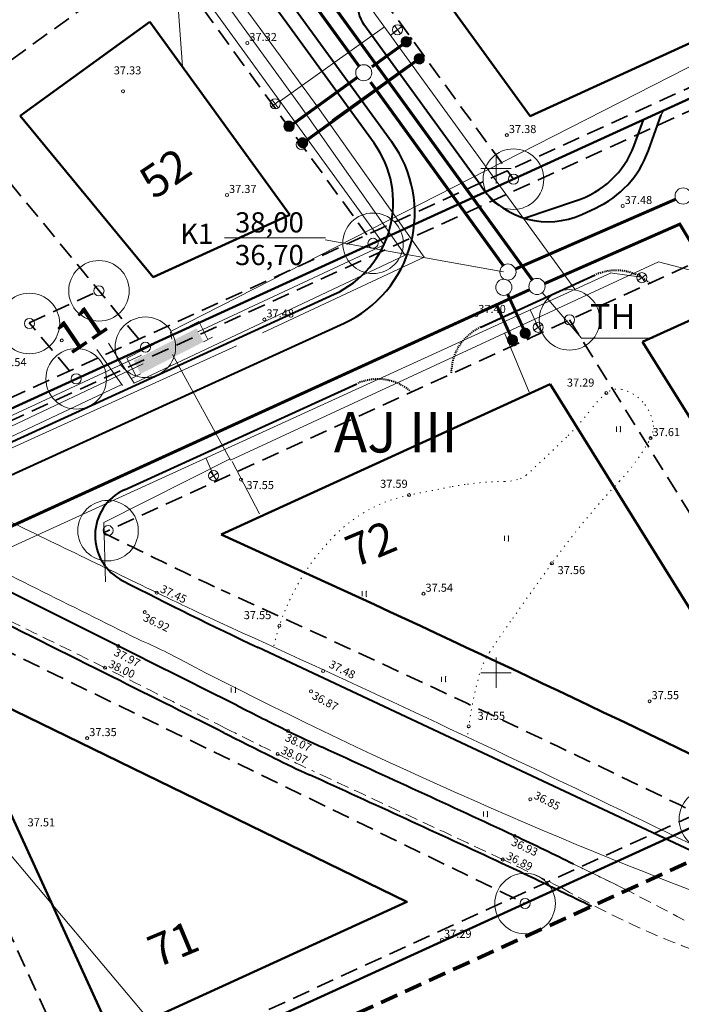
# Model space of a CAD drawing. Extents: x 546141 to 546867, y 6584917 to 6585904.
# Drawn here: x 546703 to 546768, y 6585217 to 6585315 of the extents above; entities that cross this region are included whole.
import ezdxf
from ezdxf.enums import TextEntityAlignment as Align

# ---------------------------------------------------------------- set-up
doc = ezdxf.new("R2010")
doc.units = 0
doc.header["$MEASUREMENT"] = 0
doc.header["$PDSIZE"] = -5
for name, pattern in [('C2', [1, 0, -1]), ('CENTER', [2, 1.25, -0.25, 0.25, -0.25]), ('DASHED', [0.75, 0.5, -0.25]), ('DASHEDX5', [1.875, 1.25, -0.625]), ('DASHEDX7', [5.25, 3.5, -1.75]), ('DOTX500', [0.5, 0, -0.5])]:
    doc.linetypes.add(name, pattern=pattern)
doc.layers.get('0').update_dxf_attribs({"linetype": 'CONTINUOUS', "lineweight": 18})
doc.layers.get('Defpoints').update_dxf_attribs({"linetype": 'CONTINUOUS', "lineweight": 18})
for name, color, linetype, lineweight in [('-TEKST', 7, 'CONTINUOUS', 18), ('12', 3, 'CONTINUOUS', 18), ('7', 7, 'CONTINUOUS', 18), ('AA50RG1', 3, 'G1_LINE', 18), ('AAPU50G1', 1, 'G1_LINE', 18), ('ASFBET', 7, 'DASHEDX5', 18), ('E1L', 4, 'CONTINUOUS', 18), ('KORGUS_LISA', 7, 'CONTINUOUS', 18), ('KORGUSED', 7, 'CONTINUOUS', 18), ('KRAAVID_VEED', 5, 'CONTINUOUS', 18), ('krundipiir', 1, 'CONTINUOUS', 18), ('PINNAD', 3, 'CONTINUOUS', 18), ('pl.krundid', 1, 'DASHED', 18), ('planeeritav ala', 7, 'DASHEDX7', 18), ('planeeritav eh.joon', 4, 'CENTER', 18), ('planeeritavad teed', 7, 'CONTINUOUS', 18), ('PRTEE', 7, 'CONTINUOUS', 18), ('punktiir', 100, 'CONTINUOUS', 18), ('VAL_TING', 7, 'CONTINUOUS', 18), ('VESI', 5, 'CONTINUOUS', 18), ('VK_K1', 142, 'KANAL_1', 18), ('VK_K2', 154, 'KANAL_2', 18), ('VK_VESI', 150, 'VESI', 18)]:
    doc.layers.add(name, color=color, linetype=linetype, lineweight=lineweight)
doc.styles.add('ELEKTER', font='romans.shx', dxfattribs={"width": 0.75})
doc.styles.add('ESTS', font='romans.shx')
doc.styles.add('ITALICC', font='italicc', dxfattribs={"height": 0.8})
doc.styles.add('ROMANC', font='ROMANC.shx', dxfattribs={"height": 0.8})
doc.styles.get("Standard").update_dxf_attribs({"font": 'romans.shx', "height": 2})
doc.linetypes.add('G1_LINE', pattern='A,0.5,-0.2,["G1",Standard,S=0.1,R=0,X=-0.1,Y=-0.05],-0.25', length=0.95)
doc.linetypes.add('HEKK', pattern='A,0,[133,geodeet.shx,S=0.5,R=0,X=0,Y=0],-2.5,[133,geodeet.shx,S=0.25,R=0,X=0.25,Y=0],-2.5', length=5)
doc.linetypes.add('KANAL_1', pattern='A,12.7,-5.08,["K1",Standard,S=2.54,R=0,X=-2.54,Y=-1.27],-5.08', length=22.86)
doc.linetypes.add('KANAL_2', pattern='A,12.7,-5.08,["K2",Standard,S=2.54,R=0,X=-2.54,Y=-1.27],-5.08', length=22.86)
doc.linetypes.add('KORGEKAABEL', pattern='A,8,-2,[138,geodeet.shx,S=1,R=0,X=0,Y=0],8,-1,[139,geodeet.shx,S=1,R=0,X=-2,Y=0],-1', length=20)
doc.linetypes.add('MADALKAABEL', pattern='A,8,-2,[136,geodeet.shx,S=1,R=0,X=0,Y=0],8,-1,[137,geodeet.shx,S=1,R=0,X=-1,Y=0],-1', length=20)
doc.linetypes.add('VESI', pattern='A,12.7,-5.08,["V1",Standard,S=2.54,R=0,X=-2.54,Y=-1.27],-5.08', length=22.86)

# ---------------------------------------------------------------- blocks, each defined once
blk = doc.blocks.new('16')
for p, q in [((0, 3), (0, -3)), ((-3, 0), (3, 0))]:
    blk.add_line(p, q)
blk = doc.blocks.new('kr')
at = {"layer": '7'}
blk.add_blockref('16', (0, 0), dxfattribs=at)
blk = doc.blocks.new('hein')
at = {"layer": '12'}
for p, q in [((-0.39, 0.5), (-0.39, -0.5)), ((0.41, 0.5), (0.41, -0.5))]:
    blk.add_line(p, q, dxfattribs=at)
for p in [(0.41, 0.5), (0.41, -0.5)]:
    blk.add_point(p, dxfattribs=at)
blk = doc.blocks.new('KRGPUNKT')
blk.add_circle((0, 0), 0.15)
blk = doc.blocks.new('ET1783')
for p, q in [((-200, 50), (-200, 150)), ((-200, 150), (200, 150)), ((200, 150), (200, 50)), ((-175, 50), (-225, 50)), ((175, 50), (225, 50))]:
    blk.add_line(p, q)
blk.add_solid([(-175, 125), (175, 125), (-175, 50), (175, 50)])
at = {"layer": 'Defpoints'}
blk.add_point((0, 50), dxfattribs=at)
at = {"style": 'ELEKTER'}
for tag, p in [('TÄHIS', (225, 350)), ('RAAM', (225, 350)), ('KÕRGUS', (-440, 175))]:
    blk.add_attdef(tag, text='', height=125, dxfattribs=at).set_placement(p, align=Align.MIDDLE)
blk = doc.blocks.new('KAEV03')
for p, q in [((0.5, 0), (-0.5, 0)), ((0, -0.5), (0, 0.5))]:
    blk.add_line(p, q)
blk.add_circle((0, 0), 0.5)

msp = doc.modelspace()

# ---------------------------------------------------------------- hatches: boundary and pattern name
at = {"layer": 'VK_K1', "linetype": 'ByBlock', "ltscale": 0.5}
h = msp.add_hatch(dxfattribs=at)
h.set_pattern_fill('ANSI31', color=256, scale=0.1, style=0)
h.set_pattern_definition([(45, (476030.481171, 6533236.967345), (-0.0088388347648, 0.0088388347648), [])])
edge = h.paths.add_edge_path()
edge.add_arc((546741.0994, 6585312.5565), 0.5, 0, 360)
h = msp.add_hatch(dxfattribs=at)
h.set_pattern_fill('ANSI31', color=256, scale=0.1, style=0)
h.set_pattern_definition([(45, (476018.868247, 6533228.620929), (-0.0088388347648, 0.0088388347648), [])])
edge = h.paths.add_edge_path()
edge.add_arc((546729.4865, 6585304.2101), 0.5, 0, 360)
h = msp.add_hatch(dxfattribs=at)
h.set_pattern_fill('ANSI31', color=256, scale=0.1, style=0)
h.set_pattern_definition([(45, (476042.271879, 6533208.069922), (-0.0088388347648, 0.0088388347648), [])])
edge = h.paths.add_edge_path()
edge.add_arc((546752.8902, 6585283.6591), 0.5, 0, 360)
at = {"layer": 'VK_VESI', "linetype": 'ByBlock', "ltscale": 0.5}
h = msp.add_hatch(dxfattribs=at)
h.set_pattern_fill('ANSI31', color=256, scale=0.1, style=0)
h.set_pattern_definition([(45, (476031.774814, 6533235.285994), (-0.0088388347648, 0.0088388347648), [])])
edge = h.paths.add_edge_path()
edge.add_arc((546742.3931, 6585310.8751), 0.5, 0, 360)
h = msp.add_hatch(dxfattribs=at)
h.set_pattern_fill('ANSI31', color=256, scale=0.1, style=0)
h.set_pattern_definition([(45, (476020.216611, 6533226.957305), (-0.0088388347648, 0.0088388347648), [])])
edge = h.paths.add_edge_path()
edge.add_arc((546730.8349, 6585302.5464), 0.5, 0, 360)
h = msp.add_hatch(dxfattribs=at)
h.set_pattern_fill('ANSI31', color=256, scale=0.1, style=0)
h.set_pattern_definition([(45, (476041.009346, 6533207.405681), (-0.0088388347648, 0.0088388347648), [])])
edge = h.paths.add_edge_path()
edge.add_arc((546751.6276, 6585282.9948), 0.5, 0, 360)

# ---------------------------------------------------------------- linework, layer by layer
at = {"layer": 'AA50RG1', "ltscale": 20}
for p, q in [((546653.7681, 6585431.5218), (546757.8141, 6585288.0195)), ((546738.9316, 6585314.0626), (546728.6276, 6585306.7072)), ((546733.7135, 6585277.0039), (546761.3507, 6585289.636)), ((546697.1944, 6585260.3122), (546733.7135, 6585277.0039))]:
    msp.add_line(p, q, dxfattribs=at)
at = {"layer": 'AA50RG1', "ltscale": 10}
for p, q in [((546740.1378, 6585313.6426), (546739.5184, 6585313.1936)), ((546764.3808, 6585289.2324), (546761.3254, 6585289.6394)), ((546753.3984, 6585286.0013), (546754.1477, 6585284.3618)), ((546721.2258, 6585271.2962), (546721.9752, 6585269.6567))]:
    msp.add_line(p, q, dxfattribs=at)
at = {"layer": 'AAPU50G1', "ltscale": 10}
msp.add_line((546733.7523, 6585304.8249), (546741.1896, 6585310.1338), dxfattribs=at)
at = {"layer": 'ASFBET', "linetype": 'DASHEDX5'}
msp.add_lwpolyline([(546762.9679, 6585228.432, 0.0063556), (546757.6808, 6585231.0171, 0.0063425), (546751.843, 6585233.818, 0.0015485), (546732.7582, 6585242.607, -0.0087107), (546729.388, 6585244.218, -0.0002452), (546724.3534, 6585246.7363, 0.0001047), (546712.571, 6585252.634, 0.0001696), (546704.2559, 6585256.7904, 0.0001242), (546692.893, 6585262.462, 0.0350061)], format="xyb", dxfattribs=at)
at = {"layer": 'ASFBET'}
for points in [[(546770.301, 6585224.564, 0.0153102), (546757.6808, 6585231.0171, 0.0063425), (546751.843, 6585233.818, 0.0015485), (546732.7582, 6585242.607, -0.0087107), (546729.388, 6585244.218, -0.0002452), (546724.3534, 6585246.7363, 0.0001047), (546712.571, 6585252.634, 0.0001696), (546704.2559, 6585256.7904, 0.0001242), (546692.893, 6585262.462, 0.0350061)], [(546700.9961, 6585255.5264, -0.0028908), (546711.245, 6585250.491, -0.0012193), (546723.1693, 6585244.5103, 0.0028125), (546728.347, 6585241.934, 0.0054117), (546732.0217, 6585240.1804, -0.0010707), (546750.67, 6585231.479, -0.0056461), (546756.515, 6585228.6555, 0.0408587), (546769.272, 6585222.61)]]:
    msp.add_lwpolyline(points, format="xyb", dxfattribs=at)
at = {"layer": 'E1L', "color": 4, "linetype": 'MADALKAABEL', "ltscale": 10}
for p, q in [((546732.3238, 6585306.0777), (546698.7013, 6585352.1434)), ((546729.3107, 6585305.7015), (546696.9477, 6585350.2578)), ((546730.6289, 6585306.1717), (546699.2406, 6585349.4497)), ((546730.6289, 6585306.1717), (546740.9862, 6585291.4097)), ((546742.8695, 6585291.2215), (546732.3238, 6585306.0777)), ((546738.9147, 6585292.4439), (546729.3107, 6585305.7015)), ((546720.46, 6585283.7936), (546738.9147, 6585292.4439)), ((546740.9862, 6585291.4097), (546714.1515, 6585278.7162)), ((546726.8627, 6585283.6996), (546742.8695, 6585291.2215)), ((546724.2723, 6585282.4201), (546694.7069, 6585268.9745)), ((546714.1515, 6585278.7162), (546711.6092, 6585282.6653)), ((546714.8566, 6585281.4799), (546692.1646, 6585270.9491)), ((546712.9735, 6585278.4711), (546710.4312, 6585282.0441)), ((546715.045, 6585280.6337), (546693.2003, 6585270.2908))]:
    msp.add_line(p, q, dxfattribs=at)
at = {"layer": 'E1L', "color": 5, "linetype": 'Continuous', "ltscale": 10}
for p, q in [((546717.7303, 6585283.8242), (546807.6677, 6585329.7224)), ((546672.2113, 6585267.1607), (546729.0107, 6585199.71))]:
    msp.add_line(p, q, dxfattribs=at)
at = {"layer": 'E1L', "color": 4, "linetype": 'Continuous', "ltscale": 10}
for p, q in [((546718.0525, 6585322.0309), (546718.9147, 6585310.1196)), ((546723.6914, 6585271.0775), (546766.086, 6585290.7383)), ((546766.086, 6585290.7383), (546776.4332, 6585288.0117)), ((546750.8527, 6585283.7064), (546753.2958, 6585277.8225)), ((546717.943, 6585281.5537), (546723.6914, 6585271.0775)), ((546723.6456, 6585271.216), (546711.1428, 6585264.9015)), ((546723.8351, 6585270.934), (546726.5656, 6585265.7677)), ((546711.1428, 6585264.9015), (546711.2865, 6585259.0176))]:
    msp.add_line(p, q, dxfattribs=at)
at = {"layer": 'E1L', "color": 4, "ltscale": 0.5}
msp.add_line((546717.7284, 6585283.7848), (546717.8626, 6585283.0739), dxfattribs=at)
at = {"layer": 'E1L', "color": 4, "linetype": 'KORGEKAABEL', "ltscale": 10}
msp.add_line((546712.9043, 6585278.5683), (546694.3304, 6585269.8208), dxfattribs=at)
at = {"layer": 'KRAAVID_VEED', "lineweight": 18}
for points in [[(546793.883, 6585220.863, 0.0099573), (546721.4992, 6585255.4945, -0.0025685), (546716.377, 6585257.941, -0.0000727), (546700.267, 6585265.7405, 0.0002959)], [(546793.883, 6585220.863, 0.0099573), (546721.4992, 6585255.4945, -0.0025685), (546716.377, 6585257.941, -0.0000727), (546700.267, 6585265.7405, 0.0002959)], [(546773.336, 6585226.901, -0.029704), (546719.6544, 6585250.8084, 0.0261359), (546714.5395, 6585253.3162, 0.001652), (546694.3695, 6585263.3475, 0.2431912)]]:
    msp.add_lwpolyline(points, format="xyb", dxfattribs=at)
at = {"layer": 'krundipiir', "color": 1, "linetype": 'Continuous', "lineweight": 50}
for p, q in [((546786.3044, 6585314.7529), (546353.9844, 6585117.1529)), ((546397.74, 6585064.83), (546820.76, 6585258.14))]:
    msp.add_line(p, q, dxfattribs=at)
at = {"layer": 'krundipiir', "color": 1, "lineweight": 20, "ltscale": 0.5}
for centre, radius in [((546751.725, 6585298.9477), 3), ((546751.725, 6585298.9477), 0.5), ((546737.8089, 6585292.5871), 3), ((546737.8089, 6585292.5871), 0.5), ((546710.6493, 6585287.8698), 3), ((546710.6493, 6585287.8698), 0.5), ((546703.7569, 6585284.6316), 3), ((546757.2866, 6585284.9972), 3), ((546715.2493, 6585282.2758), 3), ((546757.2866, 6585284.9972), 0.5), ((546703.7569, 6585284.6316), 0.5), ((546715.2493, 6585282.2758), 0.5), ((546708.3916, 6585279.1414), 3), ((546708.3916, 6585279.1414), 0.5), ((546711.55, 6585264.0924), 3), ((546711.55, 6585264.0924), 0.5), ((546771.1392, 6585235.4645), 3), ((546752.8774, 6585227.1193), 3), ((546752.8774, 6585227.1193), 0.5)]:
    msp.add_circle(centre, radius, dxfattribs=at)
at = {"layer": 'PINNAD', "lineweight": 18}
msp.add_lwpolyline([(546756.946, 6585381.86, 0.0035155), (546766.3455, 6585365.4342, 0.0074383), (546770.957, 6585357.77, 0.0000406), (546786.7976, 6585332.3131, 0.0008476), (546787.558, 6585331.096, 0.0003621), (546793.6231, 6585321.4396, 0.0003765), (546799.47, 6585312.161, 0.0082042), (546807.2932, 6585300.206, -0.0081731), (546815.147, 6585288.206, -0.0062429), (546820.1568, 6585280.0475, -0.0052181), (546825.925, 6585270.152, -0.009677), (546827.5791, 6585267.1096, 0.0129837), (546828.827, 6585264.85, 0.0285296), (546829.6388, 6585263.6313, -0.0101215), (546832.05, 6585260.285, -0.0260031), (546833.25, 6585258.3372, -0.0150948), (546835.034, 6585254.825)], format="xyb", dxfattribs=at)
at = {"layer": 'pl.krundid', "color": 1, "linetype": 'DASHEDX7', "lineweight": 35, "ltscale": 0.5}
for p, q in [((546643.2558, 6585448.5506), (546751.725, 6585298.9477)), ((546640.8164, 6585426.361), (546737.2102, 6585293.4129)), ((546714.5922, 6585283.0749), (546606.1406, 6585414.9592)), ((546695.6097, 6585306.1589), (546716.8191, 6585321.5367)), ((546786.7617, 6585313.7524), (546355.6745, 6585116.7159)), ((546782.1234, 6585313.9414), (546693.1603, 6585273.2791)), ((546790.5062, 6585300.1808), (546711.0952, 6585263.8845)), ((546703.7236, 6585284.7043), (546710.6493, 6585287.8698)), ((546707.7248, 6585279.9361), (546703.7236, 6585284.7043)), ((546757.2866, 6585284.9972), (546784.3121, 6585241.4842)), ((546398.0181, 6585066.0566), (546816.5732, 6585257.3262)), ((546693.7281, 6585255.9465), (546752.8774, 6585227.1193)), ((546688.3929, 6585253.508), (546709.5085, 6585207.3007))]:
    msp.add_line(p, q, dxfattribs=at)
for centre, radius, start, end in [((546957.0598, 6585755.2631), 549.5011, 243.40928, 244.761513), ((545888.2735, 6583420.9942), 2017.8588, 64.0538612, 65.5719435)]:
    msp.add_arc(centre, radius, start, end, dxfattribs=at)
at = {"layer": 'planeeritav ala', "color": 7, "linetype": 'DASHEDX7', "lineweight": 100, "ltscale": 0.5}
msp.add_line((546785.559, 6585238.7556), (546710.7554, 6585204.5722), dxfattribs=at)
at = {"layer": 'planeeritav eh.joon', "color": 4, "linetype": 'Continuous', "lineweight": 50}
for p, q in [((546738.2019, 6585326.117), (546753.3699, 6585305.1971)), ((546715.7061, 6585314.5538), (546729.5776, 6585295.4219)), ((546770.8117, 6585313.1692), (546753.3699, 6585305.1971)), ((546729.5776, 6585295.4219), (546716.0114, 6585289.2212)), ((546784.5901, 6585291.9792), (546764.5305, 6585282.8106)), ((546755.3616, 6585278.6198), (546722.7472, 6585263.7127))]:
    msp.add_line(p, q, dxfattribs=at)
at = {"layer": 'planeeritav eh.joon', "color": 4, "linetype": 'Continuous', "lineweight": 50, "ltscale": 0.5}
for p, q in [((546702.8468, 6585305.2302), (546715.7061, 6585314.5538)), ((546716.0114, 6585289.2212), (546702.8468, 6585305.2302)), ((546764.5305, 6585282.8106), (546786.2372, 6585247.8613)), ((546755.3616, 6585278.6198), (546777.0679, 6585243.6711))]:
    msp.add_line(p, q, dxfattribs=at)
at = {"layer": 'planeeritav eh.joon', "color": 4, "linetype": 'Continuous', "lineweight": 50}
msp.add_lwpolyline([(546695.7732, 6585249.3876), (546711.978, 6585213.9266), (546741.166, 6585227.2648), (546695.7732, 6585249.3876)], close=True, dxfattribs=at)
msp.add_arc((545888.2735, 6583420.9942), 2022.8588, 64.1206943, 65.6366395, dxfattribs=at)
at = {"layer": 'planeeritavad teed', "linetype": 'Continuous', "lineweight": 40}
for p, q in [((546737.9097, 6585302.4993), (546726.9295, 6585317.6435)), ((546763.6915, 6585302.2854), (546764.6076, 6585304.8359)), ((546765.1031, 6585301.7783), (546766.3721, 6585305.3112)), ((546748.4157, 6585298.4012), (546748.6894, 6585298.0236)), ((546748.4157, 6585298.4012), (546748.6894, 6585298.0236)), ((546752.7963, 6585295.0786), (546757.8683, 6585296.8078)), ((546757.8683, 6585296.8078), (546757.8683, 6585296.8078)), ((546758.4918, 6585295.4436), (546759.8489, 6585296.0639)), ((546758.4918, 6585295.4436), (546759.8489, 6585296.0639))]:
    msp.add_line(p, q, dxfattribs=at)
at = {"layer": 'planeeritavad teed', "color": 7, "linetype": 'Continuous', "lineweight": 40, "ltscale": 1.5}
for p, q in [((546730.1401, 6585315.766), (546739.6638, 6585302.6354)), ((546748.4157, 6585298.4012), (546736.8913, 6585314.2958)), ((546748.4828, 6585284.2717), (546759.8234, 6585289.4434))]:
    msp.add_line(p, q, dxfattribs=at)
at = {"layer": 'planeeritavad teed', "lineweight": 40}
for p, q in [((546766.8976, 6585305.8826), (546772.8059, 6585308.5831)), ((546765.1031, 6585301.7783), (546766.3721, 6585305.3112)), ((546692.7352, 6585268.6868), (546733.9709, 6585287.5343)), ((546701.2012, 6585269.2578), (546734.9372, 6585284.6775)), ((546701.2012, 6585269.2578), (546734.9372, 6585284.6775)), ((546713.1815, 6585268.1366), (546736.2046, 6585278.6598))]:
    msp.add_line(p, q, dxfattribs=at)
at = {"layer": 'planeeritavad teed', "lineweight": 40, "ltscale": 0.5}
msp.add_line((546770.3991, 6585231.8279), (546726.4271, 6585252.5075), dxfattribs=at)
at = {"layer": 'planeeritavad teed', "color": 7, "linetype": 'Continuous', "lineweight": 40, "ltscale": 1.5}
msp.add_arc((546739.3201, 6585316.0568), 3, 125.943895, 215.943895, dxfattribs=at)
at = {"layer": 'planeeritavad teed', "linetype": 'Continuous', "lineweight": 40}
for centre, radius, start, end in [((546729.8138, 6585296.6293), 10, 294.563663, 35.943895), ((546729.9487, 6585295.5915), 12, 294.563663, 35.943895), ((546729.9487, 6585295.5915), 12, 294.563663, 35.943895), ((546755.2481, 6585305.4274), 9.009, 286.907965, 339.588529), ((546755.6919, 6585305.1589), 10, 294.563663, 340.241632), ((546755.6919, 6585305.1589), 10, 294.563663, 340.241632), ((546755.1662, 6585302.7196), 8, 215.943895, 294.563663), ((546755.1662, 6585302.7196), 8, 215.943895, 294.563663), ((540583.3587, 6573001.2944), 13698.9987, 63.4216964, 63.55008606), ((540583.3587, 6573001.2944), 13695.9987, 63.4216964, 63.55734876), ((532642.1527, 6557128.0623), 31447.8649, 63.39769056, 63.42169641), ((532642.1527, 6557128.0623), 31444.8649, 63.39769056, 63.42169641), ((549294.7656, 6590379.214), 5740.1521, 243.39769045, 243.45387948), ((546777.3044, 6585340.1299), 107.2151, 243.453879, 245.450177), ((549294.7646, 6590379.212), 5743.1499, 243.39769043, 243.45387948), ((545323.3177, 6582156.9855), 3392.2829, 65.0952935, 65.4501771), ((546777.3044, 6585340.1299), 110.2151, 243.453879, 245.450177), ((545323.3177, 6582156.9855), 3389.2828, 65.0952935, 65.4501771), ((546644.3627, 6585002.3212), 255.2309, 63.641724, 65.095294), ((546644.3627, 6585002.3212), 252.2309, 63.635582, 65.095318), ((546658.6438, 6585021.7637), 228.5066, 63.820086, 64.679132)]:
    msp.add_arc(centre, radius, start, end, dxfattribs=at)
at = {"layer": 'planeeritavad teed', "linetype": 'DASHED', "lineweight": 40, "ltscale": 0.2}
for centre, start, end in [((546761.9019, 6585284.8959), 48.141842, 114.563663), ((546750.5613, 6585279.7242), 114.563663, 180.985485), ((546750.5613, 6585279.7242), 114.563663, 180.985485), ((546738.2831, 6585274.1122), 48.141842, 114.563663), ((546738.2831, 6585274.1122), 48.141842, 114.563663)]:
    msp.add_arc(centre, 5, start, end, dxfattribs=at)
at = {"layer": 'planeeritavad teed', "color": 7, "linetype": 'Continuous', "lineweight": 40}
msp.add_arc((546715.26, 6585263.5891), 5, 114.563663, 243.445329, dxfattribs=at)
at = {"layer": 'planeeritavad teed', "lineweight": 40, "ltscale": 0.5}
msp.add_arc((546897.934, 6585617.1914), 403, 242.688242, 244.812902, dxfattribs=at)
at = {"layer": 'PRTEE', "lineweight": 18}
msp.add_arc((546767.3133, 6585304.9731), 1, 114.563663, 160.241632, dxfattribs=at)
msp.add_arc((546767.3133, 6585304.9731), 1, 114.563663, 160.241632, dxfattribs=at)
at = {"layer": 'punktiir', "linetype": 'DOTX500', "lineweight": 18}
msp.add_lwpolyline([(546727.9388, 6585252.5096, -0.1409824), (546734.0369, 6585263.6423, -0.1479252), (546741.376, 6585267.612, -0.0035631), (546745.4955, 6585268.4256, -0.0103003), (546746.9279, 6585268.6674, -0.0366008), (546750.8492, 6585268.9561, 0.0912511), (546752.411, 6585269.244, 0.0930708), (546752.9888, 6585269.5982, 0.0109269), (546757.1475, 6585273.5301, 0.0367735), (546759.4033, 6585276.1123, -0.0569417), (546760.929, 6585277.723, -0.2391915), (546762.4807, 6585278.085, -0.1529572), (546764.5445, 6585276.8368, -0.128622), (546765.538, 6585274.8685, -0.1776072), (546765.312, 6585273.264, -0.0658927), (546762.2401, 6585268.989, 0.0327609), (546755.529, 6585260.844, 0.0031836), (546751.44, 6585255.0837, 0.0060972), (546749.3611, 6585252.0369, 0.0785363), (546748.3697, 6585249.8739, 0.0424774), (546747.1675, 6585243.5599)], format="xyb", dxfattribs=at)
at = {"layer": 'VESI', "ltscale": 1.5}
for p, q in [((546733.1051, 6585293.1341), (546723.0804, 6585293.1341)), ((546733.0824, 6585292.9109), (546750.7232, 6585289.7596))]:
    msp.add_line(p, q, dxfattribs=at)
at = {"layer": 'VESI', "linetype": 'ByBlock', "ltscale": 0.5}
for q in [(546754.581, 6585287.6977), (546765.5598, 6585283.1652)]:
    msp.add_line((546758.4567, 6585283.1652), q, dxfattribs=at)
at = {"layer": 'VK_K1', "ltscale": 0.5, "const_width": 0.3}
for points in [[(546716.3793, 6585337.765), (546736.4203, 6585310.1441)], [(546737.6967, 6585310.0813), (546741.6589, 6585312.9541)], [(546729.515, 6585304.1492), (546736.2453, 6585309.029)], [(546737.5606, 6585308.5716), (546750.7109, 6585290.3788)], [(546751.9201, 6585290.0332), (546767.8022, 6585296.9554)], [(546751.1583, 6585287.5218), (546753.2226, 6585283.0055)]]:
    msp.add_lwpolyline(points, dxfattribs=at)
at = {"layer": 'VK_K1', "linetype": 'ByBlock', "ltscale": 0.5}
for centre in [(546741.0994, 6585312.5565), (546729.4865, 6585304.1654), (546752.8902, 6585283.6591)]:
    msp.add_circle(centre, 0.5, dxfattribs=at)
at = {"layer": 'VK_K1', "ltscale": 0.5}
for centre in [(546736.8902, 6585309.4966), (546768.5355, 6585297.2751), (546751.1796, 6585289.7305)]:
    msp.add_circle(centre, 0.8, dxfattribs=at)
at = {"layer": 'VK_K2', "ltscale": 0.5}
msp.add_circle((546750.767, 6585288.2196), 0.8, dxfattribs=at)
at = {"layer": 'VK_VESI', "ltscale": 0.5, "const_width": 0.3}
for points in [[(546642.7277, 6585441.9135), (546753.5916, 6585288.9535)], [(546696.3881, 6585261.9751), (546753.3289, 6585287.9835)], [(546750.0438, 6585286.483), (546751.9079, 6585282.4046)]]:
    msp.add_lwpolyline(points, dxfattribs=at)
at = {"layer": 'VK_VESI', "ltscale": 0.5, "const_width": 0.3, "flags": 128}
for points in [[(546730.7462, 6585302.451), (546739.31, 6585308.658), (546742.8912, 6585311.2545)], [(546754.8096, 6585288.588), (546768.2128, 6585294.4857), (546770.3919, 6585290.8531)]]:
    msp.add_lwpolyline(points, dxfattribs=at)
at = {"layer": 'VK_VESI', "linetype": 'ByBlock', "ltscale": 0.5}
for centre in [(546742.3931, 6585310.8751), (546730.7018, 6585302.3684), (546751.6276, 6585282.9948)]:
    msp.add_circle(centre, 0.5, dxfattribs=at)
at = {"layer": 'VK_VESI', "ltscale": 0.5}
msp.add_circle((546754.0611, 6585288.3058), 0.8, dxfattribs=at)

# ---------------------------------------------------------------- block references
at = {"lineweight": 18, "ltscale": 0.5, "xscale": 0.5, "yscale": 0.5, "zscale": 0.5}
for p in [(546750, 6585300), (546750, 6585300), (546750, 6585250)]:
    msp.add_blockref('kr', p, dxfattribs=at)
at = {"layer": '12', "linetype": 'HEKK', "lineweight": 18, "ltscale": 0.5, "xscale": 0.5, "yscale": 0.5, "zscale": 0.5}
for p in [(546723.9603, 6585248.29), (546748.9378, 6585235.979)]:
    msp.add_blockref('hein', p, dxfattribs=at)
at = {"layer": 'AAPU50G1', "ltscale": 10, "rotation": 125.5204348859676}
for p in [(546740.2338, 6585313.7626), (546728.1101, 6585306.4081), (546764.4443, 6585289.1768), (546754.1807, 6585284.2487), (546722.0081, 6585269.5436)]:
    msp.add_blockref('KAEV03', p, dxfattribs=at)
at = {"layer": 'KORGUSED', "lineweight": 18}
for p in [(546725.3518, 6585312.4416), (546713.0315, 6585307.6618), (546751.0687, 6585303.3143), (546723.339, 6585297.37), (546762.5479, 6585296.2778), (546748.0409, 6585285.47), (546727.0444, 6585285.0321), (546706.961, 6585282.946), (546760.929, 6585277.723), (546765.312, 6585273.264), (546724.7274, 6585269.1529), (546741.376, 6585267.612), (546755.529, 6585260.844), (546716.377, 6585257.941), (546742.8116, 6585257.8285), (546715.19, 6585256.012), (546728.534, 6585254.663), (546712.571, 6585252.634), (546711.245, 6585250.491), (546732.864, 6585250.17), (546731.667, 6585248.156), (546765.2139, 6585247.1723), (546729.388, 6585244.218), (546747.3, 6585244.677), (546709.481, 6585243.512), (546728.347, 6585241.934), (546753.3974, 6585237.4524), (546751.843, 6585233.818), (546750.67, 6585231.479), (546744.647, 6585223.508)]:
    msp.add_blockref('KRGPUNKT', p, dxfattribs=at)
at = {"layer": 'KRAAVID_VEED', "linetype": 'C2', "lineweight": 18, "ltscale": 0.5, "xscale": 0.5, "yscale": 0.5, "zscale": 0.5}
for p in [(546762.1232, 6585274.1537), (546751.0271, 6585263.3129), (546736.9389, 6585257.8303), (546744.7934, 6585249.357)]:
    msp.add_blockref('hein', p, dxfattribs=at)
at = {"layer": 'VAL_TING', "ltscale": 10, "xscale": 0.02, "yscale": 0.02, "zscale": 0.02, "rotation": 27}
msp.add_blockref('ET1783', (546718.3398, 6585280.3247), dxfattribs=at)

# ---------------------------------------------------------------- texts
at = {"layer": '-TEKST', "color": 7, "linetype": 'Continuous', "lineweight": 20, "style": 'ROMANC'}
for s, rotation, p in [('52', 34.089412, (546717.2125, 6585299.5389)), ('11', 34.089412, (546708.8668, 6585284.1116)), ('72', 22.70918, (546737.5916, 6585262.7911)), ('71', 22.70918, (546717.9975, 6585223.1124))]:
    msp.add_text(s, height=3.2, rotation=rotation, dxfattribs=at).set_placement(p, align=Align.MIDDLE_CENTER)
at = {"layer": 'E1L', "style": 'ESTS'}
msp.add_text('AJ III', height=4, dxfattribs=at).set_placement((546733.9199, 6585271.8392))
at = {"layer": 'KORGUS_LISA', "lineweight": 18, "style": 'ITALICC'}
for s, p in [('37.32', (546725.5518, 6585312.6416)), ('37.33', (546712.1189, 6585309.332)), ('37.38', (546751.2687, 6585303.5143)), ('37.48', (546762.7479, 6585296.4778)), ('37.40', (546748.2409, 6585285.67)), ('37.48', (546727.2444, 6585285.2321)), ('37.55', (546725.2624, 6585268.2056)), ('37.54', (546743.0116, 6585258.0285)), ('37.55', (546765.4139, 6585247.3723)), ('37.51', (546703.5783, 6585234.7633))]:
    msp.add_text(s, height=0.8, dxfattribs=at).set_placement(p)
msp.add_text('36.85', height=0.8, rotation=332.915136, dxfattribs=at).set_placement((546753.6563, 6585237.5715))
at = {"layer": 'KORGUSED', "lineweight": 18, "style": 'ITALICC'}
for s, p in [('37.37', (546723.539, 6585297.57)), ('37.54', (546700.7468, 6585280.3997)), ('37.29', (546757.0207, 6585278.3708)), ('37.61', (546765.512, 6585273.464)), ('37.59', (546738.5135, 6585268.3345)), ('37.56', (546756.1025, 6585259.7751)), ('37.55', (546724.9992, 6585255.3108)), ('37.55', (546748.1723, 6585245.3248)), ('37.35', (546709.681, 6585243.712)), ('37.29', (546744.847, 6585223.708))]:
    msp.add_text(s, height=0.8, dxfattribs=at).set_placement(p)
for s, rotation, p in [('37.45', 334.246483, (546716.644, 6585258.0342)), ('36.92', 334.273205, (546714.9484, 6585255.2019)), ('37.97', 332.799157, (546712.0491, 6585251.7605)), ('38.00', 334.603472, (546711.5114, 6585250.5859)), ('37.48', 333.590655, (546733.3581, 6585250.5707)), ('36.87', 331.744601, (546731.6835, 6585247.4752)), ('38.07', 334.557408, (546729.0046, 6585243.2963)), ('38.07', 335.776558, (546728.6114, 6585242.0343)), ('36.93', 334.759714, (546751.4345, 6585232.9345)), ('36.89', 332.976378, (546750.939, 6585231.5663))]:
    msp.add_text(s, height=0.8, rotation=rotation, dxfattribs=at).set_placement(p)
at = {"layer": 'VESI', "ltscale": 1.5}
for s, p in [('38,00', (546724.1357, 6585293.6604)), ('K1', (546718.7054, 6585292.525)), ('36,70', (546724.1357, 6585290.4223))]:
    msp.add_text(s, height=2, dxfattribs=at).set_placement(p)
at = {"layer": 'VESI', "linetype": 'ByBlock', "ltscale": 0.5, "style": 'ESTS'}
msp.add_text('TH', height=2.5, dxfattribs=at).set_placement((546759.2997, 6585284.0795))

doc.saveas('drawing.dxf')
